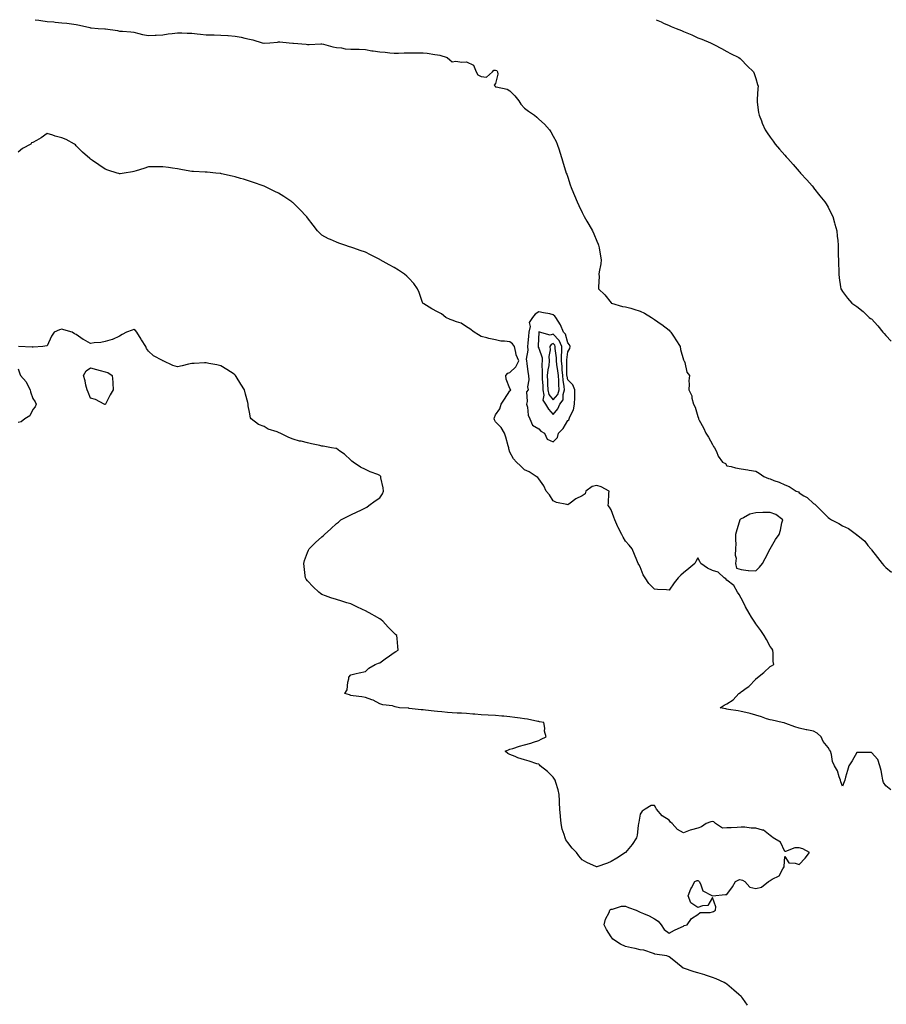
# Model space of a CAD drawing. Units: inches. Extents: x 878723 to 881363, y 7255658 to 7258298.
# Drawn here: x 879349 to 879948, y 7257617 to 7258298 of the extents above; entities that cross this region are included whole.
import ezdxf

# ---------------------------------------------------------------- set-up
doc = ezdxf.new("R2010")
doc.units = ezdxf.units.IN
doc.header["$MEASUREMENT"] = 0
doc.layers.add('Contour_87877255', color=7, linetype='Continuous', true_color=0xa9d1e6)

msp = doc.modelspace()

# ---------------------------------------------------------------- linework, layer by layer
at = {"layer": 'Contour_87877255'}
for points in [[(879359.67, 7258298, 3327), (879362.35, 7258297.62, 3327), (879363.64, 7258297.51, 3327), (879368.05, 7258296.81, 3327), (879372.56, 7258296.43, 3327), (879373.65, 7258296.31, 3327), (879378.05, 7258295.92, 3327), (879381.63, 7258295.5, 3327), (879384.88, 7258295.09, 3327), (879388.05, 7258294.7, 3327), (879390.38, 7258294.25, 3327), (879397.46, 7258292.52, 3327), (879398.05, 7258292.39, 3327), (879398.49, 7258292.36, 3327), (879403.31, 7258291.92, 3327), (879407.81, 7258291.68, 3327), (879408.05, 7258291.65, 3327), (879408.39, 7258291.58, 3327), (879416.63, 7258290.49, 3327), (879418.05, 7258290.17, 3327), (879420.03, 7258289.95, 3327), (879425.77, 7258289.63, 3327), (879428.05, 7258289.33, 3327), (879431.42, 7258288.55, 3327), (879433.99, 7258287.87, 3327), (879438.05, 7258287.01, 3327), (879442.71, 7258287.26, 3327), (879443.44, 7258287.31, 3327), (879448.05, 7258287.55, 3327), (879451.65, 7258288.33, 3327), (879454.51, 7258288.38, 3327), (879458.05, 7258288.92, 3327), (879461.12, 7258288.85, 3327), (879464.89, 7258288.76, 3327), (879468.05, 7258288.69, 3327), (879471.7, 7258288.28, 3327), (879474.15, 7258288.02, 3327), (879478.05, 7258287.56, 3327), (879482.48, 7258287.5, 3327), (879483.6, 7258287.47, 3327), (879488.05, 7258287.4, 3327), (879492.92, 7258287.05, 3327), (879493.17, 7258287.04, 3327), (879498.05, 7258286.65, 3327), (879502.1, 7258285.97, 3327), (879504.72, 7258285.24, 3327), (879508.05, 7258284.58, 3327), (879510.29, 7258284.16, 3327), (879516.78, 7258281.92, 3327), (879517.78, 7258281.66, 3327), (879518.05, 7258281.56, 3327), (879518.31, 7258281.66, 3327), (879521.99, 7258281.92, 3327), (879527.41, 7258282.56, 3327), (879528.05, 7258282.59, 3327), (879528.81, 7258282.68, 3327), (879535.4, 7258281.92, 3327), (879537.9, 7258281.77, 3327), (879538.05, 7258281.71, 3327), (879538.3, 7258281.67, 3327), (879547.22, 7258281.09, 3327), (879548.05, 7258280.88, 3327), (879549.09, 7258280.88, 3327), (879557.31, 7258281.19, 3327), (879558.05, 7258281.19, 3327), (879559.01, 7258280.96, 3327), (879565.48, 7258279.34, 3327), (879568.05, 7258278.74, 3327), (879571.46, 7258278.51, 3327), (879574.03, 7258277.9, 3327), (879578.05, 7258277.71, 3327), (879582.41, 7258277.56, 3327), (879583.79, 7258277.66, 3327), (879588.05, 7258277.48, 3327), (879592.64, 7258276.51, 3327), (879593.47, 7258276.49, 3327), (879598.05, 7258275.79, 3327), (879601.66, 7258275.52, 3327), (879604.89, 7258275.08, 3327), (879608.05, 7258274.82, 3327), (879611, 7258274.87, 3327), (879614.86, 7258275.1, 3327), (879618.05, 7258275.16, 3327), (879621.3, 7258275.17, 3327), (879624.96, 7258275.02, 3327), (879628.05, 7258275.02, 3327), (879630.87, 7258274.74, 3327), (879636.03, 7258273.94, 3327), (879638.05, 7258273.72, 3327), (879639.49, 7258273.36, 3327), (879644.66, 7258271.92, 3327), (879646.4, 7258270.27, 3327), (879648.05, 7258268.88, 3327), (879650.74, 7258269.23, 3327), (879654.68, 7258268.55, 3327), (879658.05, 7258268.81, 3327), (879662.76, 7258266.63, 3327), (879664.74, 7258261.92, 3327), (879665.95, 7258259.82, 3327), (879668.05, 7258258.8, 3327), (879671.75, 7258258.22, 3327), (879675.95, 7258261.92, 3327), (879676.81, 7258263.16, 3327), (879678.05, 7258263.16, 3327), (879678.87, 7258262.74, 3327), (879679.38, 7258261.92, 3327), (879679.76, 7258260.21, 3327), (879678.05, 7258253.92, 3327), (879677.25, 7258252.72, 3327), (879677.76, 7258251.92, 3327), (879677.91, 7258251.78, 3327), (879678.05, 7258251.66, 3327), (879678.45, 7258251.52, 3327), (879686.04, 7258249.91, 3327), (879688.05, 7258248.89, 3327), (879691.44, 7258245.31, 3327), (879694.16, 7258241.92, 3327), (879695.69, 7258239.57, 3327), (879698.05, 7258236.69, 3327), (879700.89, 7258234.76, 3327), (879705.14, 7258231.92, 3327), (879706.68, 7258230.55, 3327), (879708.05, 7258229.24, 3327), (879711.85, 7258225.72, 3327), (879715.37, 7258221.92, 3327), (879716.44, 7258220.31, 3327), (879718.05, 7258217.45, 3327), (879719.96, 7258213.82, 3327), (879720.78, 7258211.92, 3327), (879722.09, 7258207.88, 3327), (879722.59, 7258206.46, 3327), (879723.97, 7258201.92, 3327), (879724.94, 7258198.81, 3327), (879726.57, 7258193.4, 3327), (879727.03, 7258191.92, 3327), (879727.29, 7258191.16, 3327), (879728.05, 7258188.98, 3327), (879729.8, 7258183.67, 3327), (879730.38, 7258181.92, 3327), (879732.01, 7258177.96, 3327), (879732.62, 7258176.49, 3327), (879734.48, 7258171.92, 3327), (879735.63, 7258169.5, 3327), (879738.05, 7258164.67, 3327), (879738.95, 7258162.83, 3327), (879739.41, 7258161.92, 3327), (879741.23, 7258158.74, 3327), (879742.56, 7258156.43, 3327), (879745.14, 7258151.92, 3327), (879745.98, 7258149.85, 3327), (879748.05, 7258144.85, 3327), (879748.96, 7258142.83, 3327), (879749.4, 7258141.92, 3327), (879749.69, 7258140.28, 3327), (879750.63, 7258134.5, 3327), (879751.12, 7258131.92, 3327), (879750.82, 7258129.15, 3327), (879749.79, 7258123.66, 3327), (879749.57, 7258121.92, 3327), (879749.72, 7258120.25, 3327), (879749.25, 7258113.12, 3327), (879749.4, 7258111.92, 3327), (879753.73, 7258107.59, 3327), (879758.05, 7258102.1, 3327), (879758.14, 7258102.01, 3327), (879758.27, 7258101.92, 3327), (879765.83, 7258099.7, 3327), (879768.05, 7258099.41, 3327), (879771.62, 7258098.35, 3327), (879773.79, 7258097.66, 3327), (879778.05, 7258096.47, 3327), (879781.12, 7258094.99, 3327), (879785.92, 7258091.92, 3327), (879787.22, 7258091.09, 3327), (879788.05, 7258090.52, 3327), (879792.52, 7258087.46, 3327), (879793.16, 7258087.03, 3327), (879798.05, 7258083.11, 3327), (879798.71, 7258082.58, 3327), (879799.4, 7258081.92, 3327), (879801.71, 7258078.27, 3327), (879802.74, 7258076.61, 3327), (879805.74, 7258071.92, 3327), (879806.09, 7258069.96, 3327), (879808.05, 7258062.71, 3327), (879808.32, 7258062.18, 3327), (879808.6, 7258061.92, 3327), (879808.99, 7258060.97, 3327), (879810.27, 7258054.15, 3327), (879812.19, 7258051.92, 3327), (879811.8, 7258048.17, 3327), (879811.94, 7258045.81, 3327), (879811.73, 7258041.92, 3327), (879813.91, 7258037.78, 3327), (879813.88, 7258036.09, 3327), (879814.89, 7258031.92, 3327), (879816.13, 7258030, 3327), (879818.05, 7258023.59, 3327), (879818.41, 7258022.28, 3327), (879818.47, 7258021.92, 3327), (879818.9, 7258021.07, 3327), (879821.79, 7258015.66, 3327), (879823.46, 7258011.92, 3327), (879825.27, 7258009.14, 3327), (879828.05, 7258004.19, 3327), (879828.91, 7258002.78, 3327), (879829.41, 7258001.92, 3327), (879830.78, 7257999.2, 3327), (879832.12, 7257995.99, 3327), (879834.94, 7257991.92, 3327), (879837.01, 7257990.88, 3327), (879838.05, 7257989.39, 3327), (879841.12, 7257988.84, 3327), (879844.05, 7257987.92, 3327), (879848.05, 7257987.4, 3327), (879852.66, 7257986.53, 3327), (879853.51, 7257986.46, 3327), (879858.05, 7257985.76, 3327), (879860.49, 7257984.36, 3327), (879863.69, 7257981.92, 3327), (879866.8, 7257980.68, 3327), (879868.05, 7257980.36, 3327), (879870.65, 7257979.32, 3327), (879874.18, 7257978.04, 3327), (879878.05, 7257976.3, 3327), (879881.11, 7257974.98, 3327), (879885.97, 7257971.92, 3327), (879887.59, 7257971.46, 3327), (879888.05, 7257970.7, 3327), (879891.31, 7257968.66, 3327), (879893.54, 7257967.41, 3327), (879898.05, 7257963.36, 3327), (879898.88, 7257962.75, 3327), (879899.91, 7257961.92, 3327), (879903.92, 7257957.79, 3327), (879908.05, 7257953.55, 3327), (879909.07, 7257952.94, 3327), (879910.47, 7257951.92, 3327), (879915.52, 7257949.39, 3327), (879918.05, 7257947.78, 3327), (879922.16, 7257946.03, 3327), (879927.76, 7257941.92, 3327), (879927.93, 7257941.8, 3327), (879928.05, 7257941.67, 3327), (879929.8, 7257940.17, 3327), (879933.36, 7257937.23, 3327), (879935.65, 7257934.32, 3327), (879937.62, 7257931.92, 3327), (879937.8, 7257931.68, 3327), (879938.05, 7257931.29, 3327), (879942.18, 7257926.05, 3327), (879945.54, 7257921.92, 3327), (879946.65, 7257920.51, 3327), (879948.05, 7257918.95, 3327), (879952.01, 7257915.88, 3327)], [(879789.24, 7258298, 3326), (879792.58, 7258296.45, 3326), (879794.35, 7258295.62, 3326), (879798.05, 7258293.9, 3326), (879799.49, 7258293.36, 3326), (879803.1, 7258291.92, 3326), (879806.67, 7258290.53, 3326), (879808.05, 7258289.91, 3326), (879811.52, 7258288.44, 3326), (879813.75, 7258287.62, 3326), (879818.05, 7258285.52, 3326), (879820.72, 7258284.59, 3326), (879826.81, 7258281.92, 3326), (879827.64, 7258281.51, 3326), (879828.05, 7258281.28, 3326), (879829.4, 7258280.57, 3326), (879834.24, 7258278.11, 3326), (879838.05, 7258276.05, 3326), (879840.67, 7258274.54, 3326), (879846.32, 7258271.92, 3326), (879847.27, 7258271.15, 3326), (879848.05, 7258270.56, 3326), (879852.11, 7258265.97, 3326), (879856.4, 7258261.92, 3326), (879856.83, 7258260.7, 3326), (879858.05, 7258257.26, 3326), (879859.23, 7258253.1, 3326), (879859.61, 7258251.92, 3326), (879859.45, 7258250.51, 3326), (879859.02, 7258242.89, 3326), (879858.92, 7258241.92, 3326), (879859.07, 7258240.9, 3326), (879860.02, 7258233.88, 3326), (879860.32, 7258231.92, 3326), (879861.91, 7258228.06, 3326), (879862.56, 7258226.43, 3326), (879864.5, 7258221.92, 3326), (879865.9, 7258219.77, 3326), (879868.05, 7258216.78, 3326), (879870.03, 7258213.89, 3326), (879871.52, 7258211.92, 3326), (879874.5, 7258208.38, 3326), (879878.05, 7258204.33, 3326), (879879.15, 7258203.02, 3326), (879880.11, 7258201.92, 3326), (879883.85, 7258197.72, 3326), (879888.05, 7258193.07, 3326), (879888.58, 7258192.46, 3326), (879889.06, 7258191.92, 3326), (879893.28, 7258187.14, 3326), (879896.98, 7258182.99, 3326), (879897.93, 7258181.92, 3326), (879897.99, 7258181.85, 3326), (879898.05, 7258181.78, 3326), (879902.37, 7258176.24, 3326), (879905.82, 7258171.92, 3326), (879906.67, 7258170.54, 3326), (879908.05, 7258168.26, 3326), (879910.16, 7258164.03, 3326), (879911.23, 7258161.92, 3326), (879912.53, 7258157.44, 3326), (879912.77, 7258156.65, 3326), (879914.09, 7258151.92, 3326), (879914.45, 7258148.32, 3326), (879914.7, 7258145.27, 3326), (879915.02, 7258141.92, 3326), (879915.14, 7258134.83, 3326), (879915.2, 7258131.92, 3326), (879915.21, 7258129.08, 3326), (879915.38, 7258124.59, 3326), (879915.4, 7258121.92, 3326), (879915.65, 7258119.52, 3326), (879916.69, 7258113.28, 3326), (879916.86, 7258111.92, 3326), (879917.26, 7258111.13, 3326), (879918.05, 7258109.87, 3326), (879921.38, 7258105.25, 3326), (879924.38, 7258101.92, 3326), (879926.63, 7258100.5, 3326), (879928.05, 7258099.63, 3326), (879932.26, 7258096.13, 3326), (879936.58, 7258091.92, 3326), (879937.49, 7258091.36, 3326), (879938.05, 7258090.96, 3326), (879942.38, 7258086.26, 3326), (879945.84, 7258081.92, 3326), (879946.94, 7258080.81, 3326), (879948.05, 7258079.57, 3326), (879951.69, 7258075.55, 3326)], [(879951.4, 7257765.27, 3328), (879948.05, 7257768.05, 3328), (879946.42, 7257770.29, 3328), (879945.95, 7257771.92, 3328), (879945.35, 7257774.63, 3328), (879944.77, 7257778.64, 3328), (879943.84, 7257781.92, 3328), (879942.37, 7257786.25, 3328), (879938.05, 7257791.08, 3328), (879937.25, 7257791.12, 3328), (879929.02, 7257790.95, 3328), (879928.05, 7257791, 3328), (879924.62, 7257785.35, 3328), (879922.44, 7257781.92, 3328), (879921.42, 7257778.55, 3328), (879920.19, 7257774.06, 3328), (879919.57, 7257771.92, 3328), (879919.27, 7257770.7, 3328), (879918.05, 7257767.78, 3328), (879916.83, 7257770.71, 3328), (879916.64, 7257771.92, 3328), (879915.7, 7257774.26, 3328), (879914.5, 7257778.37, 3328), (879912.52, 7257781.92, 3328), (879911.03, 7257784.9, 3328), (879910.36, 7257789.62, 3328), (879909.64, 7257791.92, 3328), (879909.1, 7257792.97, 3328), (879908.05, 7257794.44, 3328), (879904.73, 7257798.6, 3328), (879903.31, 7257801.92, 3328), (879900.48, 7257804.34, 3328), (879898.05, 7257805.76, 3328), (879893.32, 7257806.65, 3328), (879892.83, 7257806.71, 3328), (879888.05, 7257807.83, 3328), (879884.97, 7257808.84, 3328), (879878.82, 7257811.15, 3328), (879878.05, 7257811.42, 3328), (879877.67, 7257811.54, 3328), (879876.25, 7257811.92, 3328), (879869.47, 7257813.34, 3328), (879868.05, 7257813.61, 3328), (879865.51, 7257814.46, 3328), (879861.96, 7257815.84, 3328), (879858.05, 7257816.96, 3328), (879854.14, 7257818.01, 3328), (879851.26, 7257818.71, 3328), (879848.05, 7257819.54, 3328), (879845.93, 7257819.8, 3328), (879839.14, 7257820.83, 3328), (879838.05, 7257820.96, 3328), (879837.31, 7257821.18, 3328), (879833.41, 7257821.92, 3328), (879836.16, 7257823.81, 3328), (879838.05, 7257824.63, 3328), (879842.44, 7257827.53, 3328), (879846.33, 7257831.92, 3328), (879847.42, 7257832.55, 3328), (879848.05, 7257832.93, 3328), (879852.08, 7257835.95, 3328), (879853.21, 7257836.75, 3328), (879858.05, 7257841.88, 3328), (879858.09, 7257841.92, 3328), (879863.66, 7257846.31, 3328), (879868.05, 7257850.61, 3328), (879868.91, 7257851.06, 3328), (879870.52, 7257851.92, 3328), (879870.15, 7257854.02, 3328), (879870.15, 7257859.82, 3328), (879869.89, 7257861.92, 3328), (879869.08, 7257862.95, 3328), (879868.05, 7257864.36, 3328), (879865.38, 7257869.25, 3328), (879863.78, 7257871.92, 3328), (879861.48, 7257875.36, 3328), (879858.05, 7257880.15, 3328), (879857.36, 7257881.24, 3328), (879856.96, 7257881.92, 3328), (879855.21, 7257884.76, 3328), (879853.54, 7257887.41, 3328), (879850.96, 7257891.92, 3328), (879849.99, 7257893.86, 3328), (879848.05, 7257897.94, 3328), (879846.56, 7257900.44, 3328), (879845.48, 7257901.92, 3328), (879842.82, 7257906.69, 3328), (879838.05, 7257910.39, 3328), (879837.3, 7257911.17, 3328), (879836.29, 7257911.92, 3328), (879831.94, 7257915.82, 3328), (879828.05, 7257916.88, 3328), (879824.66, 7257918.53, 3328), (879820.08, 7257921.92, 3328), (879819.42, 7257923.29, 3328), (879818.05, 7257925.73, 3328), (879816.69, 7257923.28, 3328), (879815.91, 7257921.92, 3328), (879811.65, 7257918.32, 3328), (879808.05, 7257915.25, 3328), (879806.34, 7257913.63, 3328), (879804.38, 7257911.92, 3328), (879801.58, 7257908.39, 3328), (879798.05, 7257903.39, 3328), (879796.41, 7257903.56, 3328), (879790.05, 7257903.92, 3328), (879788.05, 7257904.14, 3328), (879784.1, 7257907.96, 3328), (879781.46, 7257911.92, 3328), (879780.09, 7257913.96, 3328), (879778.05, 7257919.44, 3328), (879777.18, 7257921.05, 3328), (879776.69, 7257921.92, 3328), (879775.74, 7257924.22, 3328), (879774.29, 7257928.15, 3328), (879772.51, 7257931.92, 3328), (879770.59, 7257934.46, 3328), (879768.05, 7257937.34, 3328), (879766.26, 7257940.13, 3328), (879765.54, 7257941.92, 3328), (879762.92, 7257946.79, 3328), (879762.74, 7257947.22, 3328), (879760.65, 7257951.92, 3328), (879759.97, 7257953.84, 3328), (879758.05, 7257958.93, 3328), (879756.86, 7257960.74, 3328), (879756.04, 7257961.92, 3328), (879756.28, 7257963.69, 3328), (879756.38, 7257970.25, 3328), (879756.56, 7257971.92, 3328), (879751.04, 7257974.91, 3328), (879748.05, 7257975.87, 3328), (879744.92, 7257975.05, 3328), (879740.62, 7257971.92, 3328), (879740.03, 7257969.95, 3328), (879738.05, 7257968.61, 3328), (879733.53, 7257966.43, 3328), (879729.59, 7257963.46, 3328), (879728.05, 7257962.38, 3328), (879727.35, 7257962.62, 3328), (879720.13, 7257964, 3328), (879718.05, 7257965.1, 3328), (879715.43, 7257969.29, 3328), (879713.08, 7257971.92, 3328), (879711.6, 7257975.47, 3328), (879708.05, 7257980.37, 3328), (879707.38, 7257981.26, 3328), (879706.21, 7257981.92, 3328), (879701.42, 7257985.29, 3328), (879698.05, 7257986.58, 3328), (879695.42, 7257989.29, 3328), (879692.5, 7257991.92, 3328), (879690.41, 7257994.27, 3328), (879688.05, 7257998.79, 3328), (879687.36, 7258001.23, 3328), (879687.22, 7258001.92, 3328), (879686.87, 7258003.1, 3328), (879685.22, 7258009.09, 3328), (879684.31, 7258011.92, 3328), (879681.95, 7258015.82, 3328), (879678.05, 7258019.78, 3328), (879677.34, 7258021.22, 3328), (879677.12, 7258021.92, 3328), (879677.27, 7258022.7, 3328), (879678.05, 7258024.58, 3328), (879681.1, 7258028.86, 3328), (879682.01, 7258031.92, 3328), (879684.4, 7258035.56, 3328), (879688.05, 7258041.22, 3328), (879688.4, 7258041.57, 3328), (879688.65, 7258041.92, 3328), (879688.34, 7258042.21, 3328), (879688.05, 7258042.84, 3328), (879685.54, 7258049.41, 3328), (879685.24, 7258051.92, 3328), (879686.5, 7258053.47, 3328), (879688.05, 7258054.04, 3328), (879692.08, 7258057.9, 3328), (879694.23, 7258061.92, 3328), (879692.31, 7258066.18, 3328), (879692.23, 7258067.74, 3328), (879691.16, 7258071.92, 3328), (879689.9, 7258073.77, 3328), (879688.05, 7258075.15, 3328), (879684.25, 7258075.72, 3328), (879681.8, 7258075.68, 3328), (879678.05, 7258076.51, 3328), (879673.56, 7258077.43, 3328), (879672.12, 7258077.85, 3328), (879668.05, 7258078.8, 3328), (879666.19, 7258080.06, 3328), (879663.25, 7258081.92, 3328), (879660.39, 7258084.25, 3328), (879658.05, 7258085.53, 3328), (879654.21, 7258088.08, 3328), (879651.01, 7258088.96, 3328), (879648.05, 7258090.18, 3328), (879646.81, 7258090.68, 3328), (879643.7, 7258091.92, 3328), (879640.7, 7258094.58, 3328), (879638.05, 7258095.88, 3328), (879634.11, 7258097.97, 3328), (879628.51, 7258101.46, 3328), (879628.05, 7258101.73, 3328), (879627.93, 7258101.8, 3328), (879627.75, 7258101.92, 3328), (879627.57, 7258102.4, 3328), (879625.34, 7258109.21, 3328), (879624.1, 7258111.92, 3328), (879621.61, 7258115.47, 3328), (879618.05, 7258119.24, 3328), (879616.66, 7258120.52, 3328), (879615.07, 7258121.92, 3328), (879610.93, 7258124.8, 3328), (879608.05, 7258126.52, 3328), (879604.63, 7258128.5, 3328), (879598.35, 7258131.92, 3328), (879598.16, 7258132.04, 3328), (879598.05, 7258132.1, 3328), (879597.69, 7258132.28, 3328), (879591.57, 7258135.44, 3328), (879588.05, 7258137.17, 3328), (879584.46, 7258138.34, 3328), (879579.99, 7258139.99, 3328), (879578.05, 7258140.64, 3328), (879577.03, 7258140.89, 3328), (879573.91, 7258141.92, 3328), (879569.64, 7258143.51, 3328), (879568.05, 7258144.17, 3328), (879564.05, 7258145.92, 3328), (879562.59, 7258146.46, 3328), (879558.05, 7258149.05, 3328), (879556.49, 7258150.36, 3328), (879555, 7258151.92, 3328), (879551.9, 7258155.78, 3328), (879548.05, 7258161.04, 3328), (879547.7, 7258161.57, 3328), (879547.43, 7258161.92, 3328), (879542.84, 7258166.71, 3328), (879538.05, 7258171.3, 3328), (879537.71, 7258171.58, 3328), (879537.24, 7258171.92, 3328), (879531.71, 7258175.58, 3328), (879528.05, 7258177.97, 3328), (879525.39, 7258179.26, 3328), (879519.89, 7258181.92, 3328), (879518.63, 7258182.5, 3328), (879518.05, 7258182.78, 3328), (879516.72, 7258183.25, 3328), (879511.29, 7258185.16, 3328), (879508.05, 7258186.33, 3328), (879503.75, 7258187.61, 3328), (879501.81, 7258188.16, 3328), (879498.05, 7258189.23, 3328), (879495.91, 7258189.78, 3328), (879488.6, 7258191.37, 3328), (879488.05, 7258191.5, 3328), (879487.7, 7258191.57, 3328), (879484.72, 7258191.92, 3328), (879478.7, 7258192.57, 3328), (879478.05, 7258192.61, 3328), (879477.34, 7258192.62, 3328), (879469.16, 7258193.02, 3328), (879468.05, 7258193.05, 3328), (879466.7, 7258193.27, 3328), (879460.53, 7258194.4, 3328), (879458.05, 7258194.78, 3328), (879454.68, 7258195.29, 3328), (879451.92, 7258195.79, 3328), (879448.05, 7258196.32, 3328), (879443.75, 7258196.23, 3328), (879442.36, 7258196.24, 3328), (879438.05, 7258196.17, 3328), (879434.84, 7258195.13, 3328), (879429.61, 7258193.48, 3328), (879428.05, 7258192.98, 3328), (879427.13, 7258192.84, 3328), (879421.34, 7258191.92, 3328), (879418.51, 7258191.45, 3328), (879418.05, 7258191.41, 3328), (879417.67, 7258191.55, 3328), (879416.42, 7258191.92, 3328), (879410.06, 7258193.92, 3328), (879408.05, 7258194.52, 3328), (879403.73, 7258197.59, 3328), (879399.4, 7258200.57, 3328), (879398.05, 7258201.5, 3328), (879397.81, 7258201.69, 3328), (879397.52, 7258201.92, 3328), (879392.55, 7258206.42, 3328), (879388.05, 7258210.84, 3328), (879387.5, 7258211.37, 3328), (879386.86, 7258211.92, 3328), (879381.19, 7258215.06, 3328), (879378.05, 7258216.37, 3328), (879373.5, 7258217.37, 3328), (879371.95, 7258218.01, 3328), (879368.05, 7258219.21, 3328), (879363.77, 7258216.21, 3328), (879360.62, 7258214.5, 3328), (879358.05, 7258212.99, 3328), (879357.26, 7258212.71, 3328), (879356.65, 7258211.92, 3328), (879351.02, 7258208.95, 3328), (879348.05, 7258206.35, 3328)], [(879852.43, 7257616.3, 3329), (879849.1, 7257620.87, 3329), (879848.31, 7257621.92, 3329), (879848.05, 7257622.19, 3329), (879846.23, 7257623.74, 3329), (879842.8, 7257626.67, 3329), (879838.05, 7257630.71, 3329), (879837.35, 7257631.23, 3329), (879836.3, 7257631.92, 3329), (879830.72, 7257634.6, 3329), (879828.05, 7257635.47, 3329), (879823.21, 7257637.08, 3329), (879822.81, 7257637.16, 3329), (879818.05, 7257638.53, 3329), (879815.55, 7257639.42, 3329), (879808.15, 7257641.82, 3329), (879808.05, 7257641.85, 3329), (879808, 7257641.87, 3329), (879807.89, 7257641.92, 3329), (879802.49, 7257646.35, 3329), (879798.05, 7257649.65, 3329), (879796.49, 7257650.37, 3329), (879788.34, 7257651.64, 3329), (879788.05, 7257651.71, 3329), (879787.9, 7257651.77, 3329), (879787.28, 7257651.92, 3329), (879780.53, 7257654.4, 3329), (879778.05, 7257654.64, 3329), (879774.6, 7257655.37, 3329), (879772.18, 7257656.05, 3329), (879768.05, 7257656.75, 3329), (879764.61, 7257658.48, 3329), (879759.27, 7257661.92, 3329), (879758.75, 7257662.62, 3329), (879758.05, 7257663.56, 3329), (879754.86, 7257668.73, 3329), (879753.15, 7257671.92, 3329), (879754.14, 7257675.84, 3329), (879756.6, 7257680.47, 3329), (879757.18, 7257681.92, 3329), (879757.53, 7257682.44, 3329), (879758.05, 7257682.71, 3329), (879758.87, 7257682.74, 3329), (879765.19, 7257684.78, 3329), (879768.05, 7257684.82, 3329), (879770.05, 7257683.92, 3329), (879775.4, 7257681.92, 3329), (879777.15, 7257681.02, 3329), (879778.05, 7257680.71, 3329), (879780.3, 7257679.67, 3329), (879784.22, 7257678.09, 3329), (879788.05, 7257675.95, 3329), (879790.5, 7257674.37, 3329), (879792.56, 7257671.92, 3329), (879794.78, 7257668.65, 3329), (879798.05, 7257666.06, 3329), (879801.82, 7257668.15, 3329), (879806.35, 7257670.21, 3329), (879808.05, 7257671.04, 3329), (879808.62, 7257671.34, 3329), (879810.51, 7257671.92, 3329), (879813.63, 7257676.34, 3329), (879818.05, 7257678.89, 3329), (879819.54, 7257680.43, 3329), (879826.46, 7257680.33, 3329), (879828.05, 7257680.85, 3329), (879828.79, 7257681.18, 3329), (879830.11, 7257681.92, 3329), (879830.39, 7257684.26, 3329), (879828.05, 7257690.72, 3329), (879824.82, 7257685.15, 3329), (879821.17, 7257685.05, 3329), (879818.05, 7257683.73, 3329), (879813.1, 7257686.98, 3329), (879811.21, 7257691.92, 3329), (879813.21, 7257696.76, 3329), (879813.61, 7257697.48, 3329), (879815.89, 7257701.92, 3329), (879817.42, 7257702.55, 3329), (879818.05, 7257702.59, 3329), (879818.41, 7257702.28, 3329), (879818.79, 7257701.92, 3329), (879819.79, 7257700.18, 3329), (879821.39, 7257695.27, 3329), (879827.74, 7257692.23, 3329), (879828.05, 7257692.02, 3329), (879828.15, 7257692.02, 3329), (879837.09, 7257692.88, 3329), (879838.05, 7257692.89, 3329), (879841.86, 7257698.1, 3329), (879844.02, 7257701.92, 3329), (879846.75, 7257703.22, 3329), (879848.05, 7257703, 3329), (879848.79, 7257702.66, 3329), (879850.42, 7257701.92, 3329), (879854.04, 7257697.92, 3329), (879858.05, 7257696.92, 3329), (879862.01, 7257697.96, 3329), (879866.8, 7257701.92, 3329), (879867.7, 7257702.27, 3329), (879868.05, 7257702.41, 3329), (879869.48, 7257703.35, 3329), (879874.29, 7257705.68, 3329), (879876.81, 7257710.68, 3329), (879877.64, 7257711.92, 3329), (879877.66, 7257712.3, 3329), (879878.05, 7257719.01, 3329), (879880.86, 7257714.72, 3329), (879885.37, 7257714.6, 3329), (879888.05, 7257713.55, 3329), (879892.11, 7257717.86, 3329), (879895.15, 7257721.92, 3329), (879890.63, 7257724.51, 3329), (879888.05, 7257725.1, 3329), (879884.95, 7257725.02, 3329), (879878.68, 7257722.55, 3329), (879878.05, 7257722.52, 3329), (879875.25, 7257729.12, 3329), (879870.06, 7257731.92, 3329), (879869.02, 7257732.89, 3329), (879868.05, 7257733.65, 3329), (879863.38, 7257737.25, 3329), (879862.69, 7257737.28, 3329), (879858.05, 7257738.79, 3329), (879854.77, 7257738.64, 3329), (879850.47, 7257739.51, 3329), (879848.05, 7257739.32, 3329), (879845.29, 7257739.17, 3329), (879840.95, 7257739.02, 3329), (879838.05, 7257738.84, 3329), (879834.96, 7257738.83, 3329), (879830.31, 7257741.92, 3329), (879829.16, 7257743.03, 3329), (879828.05, 7257743.33, 3329), (879826.86, 7257743.11, 3329), (879823.7, 7257741.92, 3329), (879820.43, 7257739.54, 3329), (879818.05, 7257738.79, 3329), (879813.69, 7257737.56, 3329), (879812.59, 7257737.38, 3329), (879808.05, 7257735.58, 3329), (879804, 7257737.88, 3329), (879800.28, 7257741.92, 3329), (879799.11, 7257742.97, 3329), (879798.05, 7257744.23, 3329), (879793.3, 7257747.17, 3329), (879789.51, 7257751.92, 3329), (879788.87, 7257752.73, 3329), (879788.05, 7257754.44, 3329), (879785.63, 7257754.33, 3329), (879781.6, 7257751.92, 3329), (879779.45, 7257750.51, 3329), (879778.05, 7257748.44, 3329), (879777.17, 7257742.8, 3329), (879776.99, 7257741.92, 3329), (879776.72, 7257740.59, 3329), (879776.04, 7257733.93, 3329), (879775.5, 7257731.92, 3329), (879772.55, 7257727.42, 3329), (879768.05, 7257721.92, 3329), (879762.02, 7257717.95, 3329), (879758.05, 7257715.58, 3329), (879755.45, 7257714.52, 3329), (879748.12, 7257711.99, 3329), (879748.05, 7257711.96, 3329), (879747.96, 7257712.01, 3329), (879741.2, 7257715.07, 3329), (879738.05, 7257716.84, 3329), (879735.63, 7257719.5, 3329), (879734.13, 7257721.92, 3329), (879731.04, 7257724.91, 3329), (879728.05, 7257728.88, 3329), (879726.8, 7257730.67, 3329), (879726.34, 7257731.92, 3329), (879725.65, 7257734.31, 3329), (879724.13, 7257738, 3329), (879723.36, 7257741.92, 3329), (879722.91, 7257746.77, 3329), (879722.91, 7257747.06, 3329), (879722.53, 7257751.92, 3329), (879722.38, 7257756.26, 3329), (879722.31, 7257757.66, 3329), (879722.15, 7257761.92, 3329), (879721.39, 7257765.27, 3329), (879719.7, 7257770.27, 3329), (879719.25, 7257771.92, 3329), (879718.86, 7257772.73, 3329), (879718.05, 7257773.94, 3329), (879714.11, 7257777.97, 3329), (879709, 7257781.92, 3329), (879708.57, 7257782.44, 3329), (879708.05, 7257782.88, 3329), (879706.66, 7257783.31, 3329), (879701.27, 7257785.14, 3329), (879698.05, 7257786.07, 3329), (879693.6, 7257787.47, 3329), (879691.59, 7257788.38, 3329), (879688.05, 7257789.75, 3329), (879686.58, 7257790.45, 3329), (879684.79, 7257791.92, 3329), (879687.08, 7257792.89, 3329), (879688.05, 7257793.29, 3329), (879690.05, 7257793.92, 3329), (879694.61, 7257795.37, 3329), (879698.05, 7257796.46, 3329), (879702.39, 7257797.57, 3329), (879704.44, 7257798.32, 3329), (879708.05, 7257799.42, 3329), (879709.69, 7257800.28, 3329), (879712.99, 7257801.92, 3329), (879712.05, 7257805.92, 3329), (879712.08, 7257807.9, 3329), (879711.43, 7257811.92, 3329), (879708.51, 7257812.38, 3329), (879708.05, 7257812.45, 3329), (879707.41, 7257812.55, 3329), (879700.15, 7257814.02, 3329), (879698.05, 7257814.37, 3329), (879695.22, 7257814.75, 3329), (879691.46, 7257815.33, 3329), (879688.05, 7257815.77, 3329), (879683.83, 7257816.14, 3329), (879682.38, 7257816.25, 3329), (879678.05, 7257816.64, 3329), (879673.07, 7257816.94, 3329), (879673.03, 7257816.94, 3329), (879668.05, 7257817.21, 3329), (879663.69, 7257817.56, 3329), (879662.28, 7257817.69, 3329), (879658.05, 7257818.04, 3329), (879654.45, 7257818.33, 3329), (879651.61, 7257818.37, 3329), (879648.05, 7257818.61, 3329), (879644.96, 7257818.83, 3329), (879640.86, 7257819.11, 3329), (879638.05, 7257819.32, 3329), (879635.71, 7257819.59, 3329), (879629.63, 7257820.34, 3329), (879628.05, 7257820.51, 3329), (879626.77, 7257820.64, 3329), (879618.38, 7257821.59, 3329), (879618.05, 7257821.62, 3329), (879617.75, 7257821.63, 3329), (879611.78, 7257821.92, 3329), (879608.77, 7257822.64, 3329), (879608.05, 7257822.93, 3329), (879606.73, 7257823.24, 3329), (879600.11, 7257823.97, 3329), (879598.05, 7257824.67, 3329), (879593.38, 7257827.25, 3329), (879592.54, 7257827.43, 3329), (879588.05, 7257829.02, 3329), (879585.6, 7257829.47, 3329), (879579.68, 7257830.29, 3329), (879578.05, 7257830.56, 3329), (879577.03, 7257830.9, 3329), (879573.86, 7257831.92, 3329), (879575.47, 7257834.51, 3329), (879575.95, 7257839.82, 3329), (879576.62, 7257841.92, 3329), (879576.69, 7257843.29, 3329), (879578.05, 7257844.7, 3329), (879581.8, 7257845.67, 3329), (879583.74, 7257846.24, 3329), (879588.05, 7257847.19, 3329), (879590.57, 7257849.4, 3329), (879594.92, 7257851.92, 3329), (879597.16, 7257852.81, 3329), (879598.05, 7257853.11, 3329), (879602.79, 7257856.66, 3329), (879603.09, 7257856.88, 3329), (879608.05, 7257860.17, 3329), (879609.08, 7257860.89, 3329), (879610.78, 7257861.92, 3329), (879610.51, 7257864.38, 3329), (879610.06, 7257869.91, 3329), (879609.83, 7257871.92, 3329), (879608.88, 7257872.75, 3329), (879608.05, 7257873.6, 3329), (879603.86, 7257877.73, 3329), (879600.06, 7257881.92, 3329), (879598.97, 7257882.84, 3329), (879598.05, 7257883.54, 3329), (879594.41, 7257885.56, 3329), (879592.67, 7257886.54, 3329), (879588.05, 7257888.99, 3329), (879586.15, 7257890.03, 3329), (879582.2, 7257891.92, 3329), (879579.42, 7257893.29, 3329), (879578.05, 7257893.84, 3329), (879575.31, 7257894.66, 3329), (879571.87, 7257895.74, 3329), (879568.05, 7257896.85, 3329), (879564.24, 7257898.11, 3329), (879560.59, 7257899.38, 3329), (879558.05, 7257900.25, 3329), (879557.11, 7257900.98, 3329), (879556, 7257901.92, 3329), (879551.91, 7257905.78, 3329), (879548.05, 7257909.71, 3329), (879547.2, 7257911.07, 3329), (879546.67, 7257911.92, 3329), (879546.45, 7257913.52, 3329), (879545.85, 7257919.72, 3329), (879545.53, 7257921.92, 3329), (879546.06, 7257923.91, 3329), (879548.05, 7257929.4, 3329), (879548.83, 7257931.14, 3329), (879549.18, 7257931.92, 3329), (879553.68, 7257936.29, 3329), (879558.05, 7257940.2, 3329), (879558.95, 7257941.02, 3329), (879559.73, 7257941.92, 3329), (879564.12, 7257945.85, 3329), (879568.05, 7257949.43, 3329), (879569.47, 7257950.49, 3329), (879571.06, 7257951.92, 3329), (879575.76, 7257954.21, 3329), (879578.05, 7257955.42, 3329), (879582.43, 7257957.54, 3329), (879584.91, 7257958.79, 3329), (879588.05, 7257960.34, 3329), (879589.07, 7257960.89, 3329), (879590.43, 7257961.92, 3329), (879594.89, 7257965.08, 3329), (879598.05, 7257967.29, 3329), (879600, 7257969.97, 3329), (879600.71, 7257971.92, 3329), (879600.37, 7257974.24, 3329), (879598.82, 7257981.15, 3329), (879598.69, 7257981.92, 3329), (879598.45, 7257982.32, 3329), (879598.05, 7257982.76, 3329), (879596.64, 7257983.33, 3329), (879591.45, 7257985.32, 3329), (879588.05, 7257986.73, 3329), (879584.62, 7257988.49, 3329), (879579.6, 7257991.92, 3329), (879578.78, 7257992.64, 3329), (879578.05, 7257993.38, 3329), (879573.53, 7257997.4, 3329), (879570.45, 7257999.53, 3329), (879568.05, 7258001.25, 3329), (879567.53, 7258001.4, 3329), (879564.59, 7258001.92, 3329), (879558.99, 7258002.87, 3329), (879558.05, 7258003.09, 3329), (879556.51, 7258003.46, 3329), (879550.78, 7258004.65, 3329), (879548.05, 7258005.38, 3329), (879543.6, 7258006.37, 3329), (879542.62, 7258006.48, 3329), (879538.05, 7258007.77, 3329), (879535.07, 7258008.94, 3329), (879529.14, 7258011.92, 3329), (879528.4, 7258012.27, 3329), (879528.05, 7258012.48, 3329), (879527.1, 7258012.88, 3329), (879520.8, 7258014.67, 3329), (879518.05, 7258016.48, 3329), (879514.08, 7258017.95, 3329), (879509.07, 7258021.92, 3329), (879508.72, 7258022.58, 3329), (879508.05, 7258026.43, 3329), (879507, 7258030.88, 3329), (879507, 7258031.92, 3329), (879506.7, 7258033.27, 3329), (879505.1, 7258038.97, 3329), (879504.52, 7258041.92, 3329), (879502.06, 7258045.92, 3329), (879498.77, 7258051.21, 3329), (879498.32, 7258051.92, 3329), (879498.19, 7258052.06, 3329), (879498.05, 7258052.18, 3329), (879497.27, 7258052.7, 3329), (879492.24, 7258056.11, 3329), (879488.05, 7258058.55, 3329), (879485.36, 7258059.23, 3329), (879479.73, 7258060.23, 3329), (879478.05, 7258060.62, 3329), (879476.77, 7258060.64, 3329), (879469.77, 7258060.2, 3329), (879468.05, 7258060.22, 3329), (879465.81, 7258059.68, 3329), (879461.39, 7258058.58, 3329), (879458.05, 7258057.82, 3329), (879454.92, 7258058.8, 3329), (879448.3, 7258061.92, 3329), (879448.13, 7258062, 3329), (879448.05, 7258062.05, 3329), (879447.74, 7258062.23, 3329), (879441.55, 7258065.42, 3329), (879438.05, 7258068.61, 3329), (879436.76, 7258070.63, 3329), (879436.32, 7258071.92, 3329), (879433.32, 7258076.65, 3329), (879433.11, 7258076.98, 3329), (879430.03, 7258081.92, 3329), (879429.02, 7258082.89, 3329), (879428.05, 7258083.68, 3329), (879426.72, 7258083.25, 3329), (879422.79, 7258081.92, 3329), (879419.85, 7258080.12, 3329), (879418.05, 7258079.04, 3329), (879413.19, 7258076.77, 3329), (879412.87, 7258076.73, 3329), (879408.05, 7258075.32, 3329), (879405.2, 7258074.77, 3329), (879400.55, 7258074.42, 3329), (879398.05, 7258074.01, 3329), (879393.23, 7258076.73, 3329), (879392.99, 7258076.86, 3329), (879388.05, 7258080.12, 3329), (879386.81, 7258080.68, 3329), (879385.23, 7258081.92, 3329), (879379.5, 7258083.37, 3329), (879378.05, 7258083.92, 3329), (879376.45, 7258083.52, 3329), (879372.81, 7258081.92, 3329), (879370.98, 7258078.99, 3329), (879368.05, 7258072.48, 3329), (879367.68, 7258072.29, 3329), (879365.09, 7258071.92, 3329), (879358.42, 7258071.55, 3329), (879358.05, 7258071.65, 3329), (879357.59, 7258071.46, 3329), (879348.13, 7258071.84, 3329)], [(879348.05, 7258056.55, 3329), (879349.06, 7258052.93, 3329), (879349.54, 7258051.92, 3329), (879353.56, 7258047.43, 3329), (879354.21, 7258045.76, 3329), (879356.18, 7258041.92, 3329), (879356.6, 7258040.46, 3329), (879358.05, 7258035.84, 3329), (879359.76, 7258033.64, 3329), (879360.42, 7258031.92, 3329), (879359.81, 7258030.16, 3329), (879358.05, 7258028.23, 3329), (879355.98, 7258023.99, 3329), (879352.67, 7258021.92, 3329), (879350.08, 7258019.89, 3329), (879348.05, 7258019.36, 3329)]]:
    msp.add_polyline3d(points, dxfattribs=at)
for points in [[(879718.05, 7258006.04, 3328), (879720.94, 7258009.03, 3328), (879721.65, 7258011.92, 3328), (879724.87, 7258015.09, 3328), (879728.05, 7258020.66, 3328), (879728.71, 7258021.27, 3328), (879728.94, 7258021.92, 3328), (879729.46, 7258023.33, 3328), (879731.94, 7258028.03, 3328), (879732.79, 7258031.92, 3328), (879732.86, 7258036.72, 3328), (879732.87, 7258037.11, 3328), (879732.94, 7258041.92, 3328), (879731.65, 7258045.52, 3328), (879728.05, 7258048.84, 3328), (879727.54, 7258051.41, 3328), (879727.5, 7258051.92, 3328), (879727.45, 7258052.53, 3328), (879727.43, 7258061.3, 3328), (879727.37, 7258061.92, 3328), (879727.37, 7258062.6, 3328), (879728.05, 7258068.26, 3328), (879729.53, 7258070.45, 3328), (879729.77, 7258071.92, 3328), (879729.21, 7258073.08, 3328), (879728.05, 7258074.48, 3328), (879726.51, 7258080.38, 3328), (879725.12, 7258081.92, 3328), (879723.06, 7258086.91, 3328), (879723.05, 7258086.92, 3328), (879719.8, 7258091.92, 3328), (879719.14, 7258093.01, 3328), (879718.05, 7258093.9, 3328), (879715.55, 7258094.42, 3328), (879711.25, 7258095.11, 3328), (879708.05, 7258095.85, 3328), (879705.58, 7258094.39, 3328), (879703.62, 7258091.92, 3328), (879701.45, 7258088.51, 3328), (879701.95, 7258085.82, 3328), (879701.13, 7258081.92, 3328), (879700.91, 7258079.06, 3328), (879700.33, 7258074.2, 3328), (879700.14, 7258071.92, 3328), (879700.47, 7258069.5, 3328), (879699.19, 7258063.06, 3328), (879699.55, 7258061.92, 3328), (879699.8, 7258060.17, 3328), (879700.46, 7258054.33, 3328), (879700.84, 7258051.92, 3328), (879701.2, 7258048.78, 3328), (879700.08, 7258043.95, 3328), (879700.6, 7258041.92, 3328), (879699.51, 7258040.46, 3328), (879700.02, 7258033.89, 3328), (879699.5, 7258031.92, 3328), (879700.08, 7258029.89, 3328), (879700.6, 7258024.48, 3328), (879701.87, 7258021.92, 3328), (879703.56, 7258017.43, 3328), (879708.05, 7258015.08, 3328), (879709.51, 7258013.38, 3328), (879712.01, 7258011.92, 3328), (879713.85, 7258007.72, 3328)], [(879718.05, 7258024.96, 3329), (879721.1, 7258028.87, 3329), (879722.56, 7258031.92, 3329), (879724.86, 7258035.1, 3329), (879724.91, 7258038.78, 3329), (879725.85, 7258041.92, 3329), (879725.63, 7258044.34, 3329), (879724.77, 7258048.64, 3329), (879724.53, 7258051.92, 3329), (879724.19, 7258055.78, 3329), (879724.19, 7258058.06, 3329), (879723.78, 7258061.92, 3329), (879723.79, 7258066.18, 3329), (879723.99, 7258067.86, 3329), (879723.99, 7258071.92, 3329), (879722.16, 7258076.03, 3329), (879718.05, 7258080.42, 3329), (879715.83, 7258079.7, 3329), (879708.59, 7258081.92, 3329), (879708.19, 7258082.06, 3329), (879708.05, 7258082.09, 3329), (879707.98, 7258082, 3329), (879707.96, 7258081.92, 3329), (879707.95, 7258081.82, 3329), (879707.59, 7258072.39, 3329), (879707.55, 7258071.92, 3329), (879707.61, 7258071.48, 3329), (879708.05, 7258070.71, 3329), (879710.27, 7258064.14, 3329), (879710.41, 7258061.92, 3329), (879710.17, 7258059.79, 3329), (879710.42, 7258054.28, 3329), (879710.22, 7258051.92, 3329), (879710.35, 7258049.63, 3329), (879710.73, 7258044.61, 3329), (879710.88, 7258041.92, 3329), (879711.6, 7258038.37, 3329), (879710.86, 7258034.73, 3329), (879712.65, 7258031.92, 3329), (879714.61, 7258028.47, 3329)], [(879718.05, 7258035.08, 3330), (879721.16, 7258038.8, 3330), (879722.1, 7258041.92, 3330), (879721.75, 7258045.62, 3330), (879721.83, 7258048.14, 3330), (879721.55, 7258051.92, 3330), (879721.27, 7258055.14, 3330), (879720.45, 7258059.52, 3330), (879720.2, 7258061.92, 3330), (879720.2, 7258064.07, 3330), (879719.43, 7258070.53, 3330), (879719.43, 7258071.92, 3330), (879719.01, 7258072.88, 3330), (879718.05, 7258073.9, 3330), (879716.55, 7258073.41, 3330), (879715.59, 7258071.92, 3330), (879715.83, 7258069.7, 3330), (879714.99, 7258064.98, 3330), (879715.19, 7258061.92, 3330), (879714.83, 7258058.7, 3330), (879714.14, 7258055.83, 3330), (879713.81, 7258051.92, 3330), (879714.04, 7258047.92, 3330), (879714.11, 7258045.86, 3330), (879714.33, 7258041.92, 3330), (879714.96, 7258038.83, 3330)], [(879408.05, 7258031.73, 3329), (879407.9, 7258031.76, 3329), (879407.4, 7258031.92, 3329), (879401.36, 7258035.23, 3329), (879398.05, 7258036.27, 3329), (879396.46, 7258040.33, 3329), (879395.64, 7258041.92, 3329), (879394.83, 7258045.14, 3329), (879394.34, 7258048.21, 3329), (879393.13, 7258051.92, 3329), (879394.98, 7258054.99, 3329), (879398.05, 7258057.13, 3329), (879402.17, 7258056.04, 3329), (879404.56, 7258055.42, 3329), (879408.05, 7258054.51, 3329), (879410.05, 7258053.92, 3329), (879412.88, 7258051.92, 3329), (879413.44, 7258047.31, 3329), (879413.39, 7258046.58, 3329), (879413.77, 7258041.92, 3329), (879411.58, 7258038.39, 3329), (879408.5, 7258032.38, 3329), (879408.26, 7258031.92, 3329), (879408.15, 7258031.82, 3329)], [(879858.05, 7257916.72, 3328), (879860.6, 7257919.36, 3328), (879862.79, 7257921.92, 3328), (879864.64, 7257925.33, 3328), (879868.05, 7257931.92, 3328), (879871.59, 7257938.38, 3328), (879874.18, 7257941.92, 3328), (879875.11, 7257944.86, 3328), (879876.18, 7257950.05, 3328), (879876.68, 7257951.92, 3328), (879871.85, 7257955.72, 3328), (879868.05, 7257957.07, 3328), (879863.14, 7257957.01, 3328), (879862.96, 7257957.01, 3328), (879858.05, 7257956.95, 3328), (879854.04, 7257955.93, 3328), (879849.45, 7257953.33, 3328), (879848.05, 7257952.72, 3328), (879847.57, 7257952.41, 3328), (879846.98, 7257951.92, 3328), (879846.59, 7257950.46, 3328), (879844.85, 7257945.11, 3328), (879844.11, 7257941.92, 3328), (879843.94, 7257937.81, 3328), (879844.23, 7257935.74, 3328), (879843.98, 7257931.92, 3328), (879843.78, 7257927.65, 3328), (879844.44, 7257925.53, 3328), (879844.09, 7257921.92, 3328), (879844.82, 7257918.69, 3328), (879848.05, 7257917.59, 3328), (879852.89, 7257917.08, 3328), (879853.12, 7257916.99, 3328)]]:
    msp.add_polyline3d(points, close=True, dxfattribs=at)

doc.saveas('drawing.dxf')
